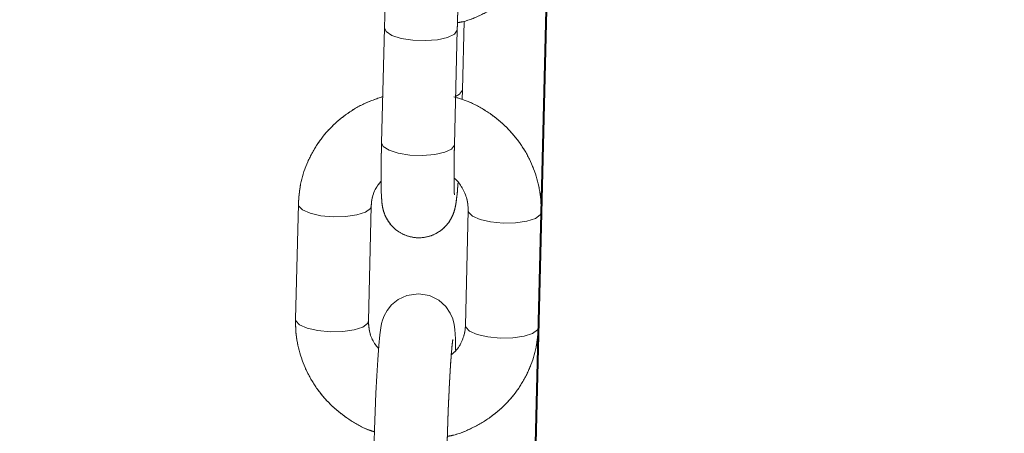
# Model space of a CAD drawing. Units: millimetres. Extents: x 0 to 42, y 0 to 29.8.
# Drawn here: x 11.8 to 12, y 11.1 to 11.1 of the extents above; entities that cross this region are included whole.
import ezdxf

# ---------------------------------------------------------------- set-up
doc = ezdxf.new("R2010")
doc.units = ezdxf.units.MM
doc.linetypes.add('PHANTOM', pattern=[1.27, 0.635, -0.127, 0.127, -0.127, 0.127, -0.127])
doc.layers.add('LE_NORM', color=179, linetype='Continuous', lineweight=40)
doc.styles.add('SLDTEXTSTYLE0', font='TXT', dxfattribs={"width": 0.605})
doc.dimstyles.new('SLDDIMSTYLE0', dxfattribs={"dimtxt": 0.35, "dimasz": 0.3, "dimexe": 0, "dimexo": 0.0625, "dimgap": 0.0875, "dimtad": 1, "dimdec": 0, "dimlfac": 50, "dimrnd": 1e-09, "dimzin": 12, "dimdsep": 46, "dimtxsty": 'SLDTEXTSTYLE0', "dimsah": 1, "dimcen": 0.09, "dimadec": 0, "dimazin": 3, "dimtfac": 1, "dimtofl": 0, "dimtmove": 0, "dimatfit": 3, "dimfxl": 0, "dimfrac": 2, "dimtolj": 1, "dimtzin": 12, "dimarcsym": 0})
doc.dimstyles.new('SLDDIMSTYLE1', dxfattribs={"dimtxt": 0.35, "dimasz": 0.3, "dimexe": 0, "dimexo": 0.0625, "dimgap": 0.0875, "dimtad": 1, "dimlfac": 50, "dimrnd": 1e-09, "dimzin": 12, "dimdsep": 46, "dimtxsty": 'SLDTEXTSTYLE0', "dimsah": 1, "dimcen": 0.09, "dimadec": 0, "dimazin": 3, "dimtfac": 1, "dimtofl": 0, "dimtmove": 0, "dimatfit": 3, "dimfxl": 0, "dimfrac": 2, "dimtolj": 1, "dimtzin": 12, "dimarcsym": 0})
doc.dimstyles.new('SLDDIMSTYLE3', dxfattribs={"dimtxt": 0.35, "dimasz": 0.3, "dimexe": 0, "dimexo": 0.0625, "dimgap": 0.0875, "dimtad": 1, "dimdec": 4, "dimlfac": 50, "dimzin": 12, "dimdsep": 46, "dimtxsty": 'SLDTEXTSTYLE0', "dimsah": 1, "dimcen": 0.09, "dimazin": 3, "dimtfac": 1, "dimtofl": 0, "dimtmove": 0, "dimatfit": 3, "dimfxl": 0, "dimfrac": 2, "dimtolj": 1, "dimtzin": 12, "dimarcsym": 0})

# ---------------------------------------------------------------- blocks, each defined once
blk = doc.blocks.new('_D')
at = {"layer": 'LE_NORM', "color": 7}
for p, q in [((11.90813, 12.39983), (11.90813, 13.09034)), ((15.59149, 11.11326), (15.59149, 13.09034)), ((15.59149, 12.99128), (11.90813, 12.99128))]:
    blk.add_line(p, q, dxfattribs=at)
for points in [[(11.90813, 12.99128), (12.20813, 12.89128), (12.20813, 13.09128)], [(15.59149, 12.99128), (15.29149, 13.09128), (15.29149, 12.89128)]]:
    blk.add_solid(points, dxfattribs=at)
at = {"layer": 'LE_NORM', "color": 7, "insert": (13.42096, 13.44246), "char_height": 0.35, "attachment_point": 1, "style": 'SLDTEXTSTYLE0'}
blk.add_mtext('184', dxfattribs=at)
blk = doc.blocks.new('_D_6')
at = {"layer": 'LE_NORM', "color": 7}
for p, q in [((11.80907, 12.14077), (7.56581, 12.14077)), ((7.66487, 12.14077), (7.66487, 7.06077))]:
    blk.add_line(p, q, dxfattribs=at)
for points in [[(7.66487, 12.14077), (7.56487, 11.84077), (7.76487, 11.84077)], [(7.66487, 7.06077), (7.76487, 7.36077), (7.56487, 7.36077)]]:
    blk.add_solid(points, dxfattribs=at)
at = {"layer": 'LE_NORM', "color": 7, "insert": (7.2137, 9.27192), "char_height": 0.35, "attachment_point": 1, "rotation": 90, "style": 'SLDTEXTSTYLE0'}
blk.add_mtext('254', dxfattribs=at)
blk = doc.blocks.new('_D_8')
at = {"layer": 'LE_NORM', "color": 7}
for p, q in [((12.19086, 11.68079), (14.36047, 10.35661)), ((11.919, 11.39488), (11.86044, 8.99338))]:
    blk.add_line(p, q, dxfattribs=at)
blk.add_arc((11.92986, 11.84009), 2.7485, 268.60303, 328.60303, dxfattribs=at)
for points in [[(14.27592, 10.40822), (14.02355, 10.21767), (14.18835, 10.10436)], [(11.86285, 9.09241), (12.16571, 9.00144), (12.15972, 9.20135)]]:
    blk.add_solid(points, dxfattribs=at)
at = {"layer": 'LE_NORM', "color": 7, "insert": (13.21465, 9.90966), "char_height": 0.35, "attachment_point": 1, "rotation": 41.465, "style": 'SLDTEXTSTYLE0'}
blk.add_mtext('60°', dxfattribs=at)
blk = doc.blocks.new('_D_10')
at = {"layer": 'LE_NORM', "color": 7}
for p, q in [((12.00719, 12.05158), (16.53658, 12.05158)), ((16.43752, 8.36065), (16.43752, 12.05158)), ((12.99676, 8.36065), (16.53658, 8.36065))]:
    blk.add_line(p, q, dxfattribs=at)
for points in [[(16.43752, 12.05158), (16.33752, 11.75158), (16.53752, 11.75158)], [(16.43752, 8.36065), (16.53752, 8.66065), (16.33752, 8.66065)]]:
    blk.add_solid(points, dxfattribs=at)
at = {"layer": 'LE_NORM', "color": 7, "insert": (15.98634, 9.87726), "char_height": 0.35, "attachment_point": 1, "rotation": 90, "style": 'SLDTEXTSTYLE0'}
blk.add_mtext('185', dxfattribs=at)

msp = doc.modelspace()

# ---------------------------------------------------------------- linework, layer by layer
at = {"color": 7, "linetype": 'Continuous', "lineweight": 15}
for p, q in [((11.8989579, 11.1243428), (11.8992338, 11.1356547)), ((11.8861075, 11.1345341), (11.8856461, 11.1156149)), ((11.8976425, 11.1153223), (11.8981039, 11.1342416)), ((11.8980975, 11.1341658), (11.8981039, 11.1342416)), ((11.8989141, 11.1227364), (11.8989579, 11.1243428)), ((11.8989579, 11.1243428), (11.8989515, 11.1242671)), ((11.8719539, 11.1055079), (11.8714925, 11.0865886)), ((11.8834889, 11.0862961), (11.8839503, 11.1052153)), ((11.8999155, 11.1044717), (11.8994541, 11.0855524)), ((11.9114506, 11.0852599), (11.9119119, 11.1041791))]:
    msp.add_line(p, q, dxfattribs=at)
at = {"color": 7, "linetype": 'PHANTOM', "lineweight": 0}
for p, q in [((11.8989579, 11.1243428), (11.8992338, 11.1356547)), ((11.8861075, 11.1345341), (11.8856461, 11.1156149)), ((11.8976425, 11.1153223), (11.8981039, 11.1342416)), ((11.8980975, 11.1341658), (11.8981039, 11.1342416)), ((11.8989141, 11.1227364), (11.8989579, 11.1243428)), ((11.8989579, 11.1243428), (11.8989515, 11.1242671)), ((11.8719539, 11.1055079), (11.8714925, 11.0865886)), ((11.8834889, 11.0862961), (11.8839503, 11.1052153)), ((11.8999155, 11.1044717), (11.8994541, 11.0855524)), ((11.9114506, 11.0852599), (11.9119119, 11.1041791))]:
    msp.add_line(p, q, dxfattribs=at)
at = {"color": 8, "linetype": 'Continuous', "lineweight": 15}
msp.add_line((11.8976361, 11.1152466), (11.8976425, 11.1153223), dxfattribs=at)
at = {"color": 8, "linetype": 'PHANTOM', "lineweight": 0}
msp.add_line((11.8976361, 11.1152466), (11.8976425, 11.1153223), dxfattribs=at)
at = {"color": 7, "linetype": 'PHANTOM', "lineweight": 0, "flags": 128}
for points in [[(11.8994935, 11.1495656), (11.8994935, 11.1495978), (11.8994606, 11.1514508), (11.8993687, 11.1530012), (11.8992583, 11.1537944), (11.8990109, 11.1547502), (11.8986116, 11.1556753), (11.8978734, 11.1567629), (11.8967409, 11.1577951), (11.8951805, 11.158581), (11.8933624, 11.158888), (11.8914679, 11.1586089), (11.8900229, 11.1579308), (11.8889524, 11.157054), (11.8882058, 11.1561138), (11.887735, 11.1552357), (11.8874725, 11.1545275), (11.8873228, 11.1539654), (11.887191, 11.1532797), (11.8870334, 11.1520929), (11.8868661, 11.1503399), (11.8866931, 11.148004), (11.8865344, 11.1453781), (11.8863899, 11.1425143), (11.8862639, 11.1395165), (11.8861613, 11.1365058), (11.8861075, 11.1345341), (11.8861075, 11.1345341)], [(11.8978325, 11.0814564), (11.8978326, 11.0814886), (11.8977996, 11.0833416), (11.8977077, 11.084892), (11.8975974, 11.0856852), (11.89735, 11.0866409), (11.8969507, 11.0875661), (11.8962124, 11.0886537), (11.89508, 11.0896859), (11.8935195, 11.0904718), (11.8917014, 11.0907787), (11.889807, 11.0904997), (11.888362, 11.0898216), (11.8872915, 11.0889448), (11.8865449, 11.0880045), (11.886074, 11.0871265), (11.8858116, 11.0864183), (11.8856619, 11.0858561), (11.8855301, 11.0851705), (11.8853725, 11.0839837), (11.8852052, 11.0822307), (11.8850321, 11.0798948), (11.8848734, 11.0772689), (11.8847289, 11.0744051), (11.884603, 11.0714073), (11.8845003, 11.0683966), (11.8844465, 11.0664249), (11.8844465, 11.0664249)]]:
    msp.add_lwpolyline(points, dxfattribs=at)
at = {"color": 7, "linetype": 'Continuous', "lineweight": 15, "flags": 128}
for points in [[(11.8861613, 11.1365058), (11.8861075, 11.1345341), (11.8861075, 11.1345341)], [(11.8978325, 11.0814564), (11.8978326, 11.0814886), (11.8977996, 11.0833416), (11.8977077, 11.084892), (11.8975974, 11.0856852), (11.89735, 11.0866409), (11.8969507, 11.0875661), (11.8962124, 11.0886537), (11.89508, 11.0896859), (11.8935195, 11.0904718), (11.8917014, 11.0907787), (11.889807, 11.0904997), (11.888362, 11.0898216), (11.8872915, 11.0889448), (11.8865449, 11.0880045), (11.886074, 11.0871265), (11.8858116, 11.0864183), (11.8856619, 11.0858561), (11.8855301, 11.0851705), (11.8853725, 11.0839837), (11.8852052, 11.0822307), (11.8850321, 11.0798948), (11.8848734, 11.0772689), (11.8847289, 11.0744051), (11.884603, 11.0714073), (11.8845003, 11.0683966), (11.8844465, 11.0664249)]]:
    msp.add_lwpolyline(points, dxfattribs=at)
at = {"color": 8, "linetype": 'Continuous', "lineweight": 15, "flags": 128}
for points in [[(11.8861076, 11.1345393), (11.8863789, 11.1339354), (11.8873345, 11.1333154), (11.8888657, 11.1328249), (11.8907877, 11.1325228), (11.8928686, 11.1324457), (11.8948575, 11.1326028), (11.8965145, 11.1329753), (11.8976397, 11.1335181), (11.8980975, 11.1341658)], [(11.8989515, 11.1242671), (11.8984937, 11.1236194), (11.8978359, 11.1232521)], [(11.8856461, 11.1156149), (11.8859175, 11.1150161), (11.8868732, 11.1143962), (11.8884043, 11.1139056), (11.8903263, 11.1136036), (11.8924072, 11.1135265), (11.8943961, 11.1136836), (11.8960531, 11.114056), (11.8971783, 11.1145988), (11.8976361, 11.1152466)], [(11.8719539, 11.1055071), (11.8720024, 11.1052446), (11.8726221, 11.1045874), (11.8738847, 11.1040236), (11.8756379, 11.1036211), (11.8776702, 11.1034286)], [(11.8776702, 11.1034286), (11.8797365, 11.1034692), (11.8815876, 11.1037381), (11.8830002, 11.1042028), (11.8838039, 11.1048073), (11.8839503, 11.1052151)], [(11.9056319, 11.1023924), (11.9035995, 11.1025849), (11.9018464, 11.1029874), (11.9005838, 11.1035512), (11.899964, 11.1042084), (11.8999153, 11.1044562)], [(11.9119119, 11.1041785), (11.9117655, 11.1037711), (11.9109618, 11.1031666), (11.9095492, 11.1027019), (11.9076982, 11.102433), (11.9056319, 11.1023924)], [(11.8714925, 11.0865886), (11.871541, 11.0863254), (11.8721608, 11.0856682), (11.8734234, 11.0851043), (11.8751765, 11.0847019), (11.8772089, 11.0845094)], [(11.8772089, 11.0845094), (11.8792752, 11.08455), (11.8811262, 11.0848189), (11.8825388, 11.0852836), (11.8833425, 11.085888), (11.8834889, 11.0862961)], [(11.9051705, 11.0834732), (11.9031382, 11.0836657), (11.901385, 11.0840681), (11.9001224, 11.084632), (11.8995027, 11.0852892), (11.8994541, 11.0855524)], [(11.9114506, 11.0852599), (11.9113042, 11.0848518), (11.9105004, 11.0842474), (11.9090879, 11.0837827), (11.9072368, 11.0835138), (11.9051705, 11.0834732)]]:
    msp.add_lwpolyline(points, dxfattribs=at)
at = {"color": 8, "linetype": 'PHANTOM', "lineweight": 0, "flags": 128}
for points in [[(11.8861076, 11.1345393), (11.8863789, 11.1339354), (11.8873345, 11.1333154), (11.8888657, 11.1328249), (11.8907877, 11.1325228), (11.8928686, 11.1324457), (11.8948575, 11.1326028), (11.8965145, 11.1329753), (11.8976397, 11.1335181), (11.8980975, 11.1341658)], [(11.8989515, 11.1242671), (11.8984937, 11.1236194), (11.8978359, 11.1232521)], [(11.8856461, 11.1156149), (11.8859175, 11.1150161), (11.8868732, 11.1143962), (11.8884043, 11.1139056), (11.8903263, 11.1136036), (11.8924072, 11.1135265), (11.8943961, 11.1136836), (11.8960531, 11.114056), (11.8971783, 11.1145988), (11.8976361, 11.1152466)], [(11.8719539, 11.1055071), (11.8720024, 11.1052446), (11.8726221, 11.1045874), (11.8738847, 11.1040236), (11.8756379, 11.1036211), (11.8776702, 11.1034286)], [(11.8776702, 11.1034286), (11.8797365, 11.1034692), (11.8815876, 11.1037381), (11.8830002, 11.1042028), (11.8838039, 11.1048073), (11.8839503, 11.1052151)], [(11.9056319, 11.1023924), (11.9035995, 11.1025849), (11.9018464, 11.1029874), (11.9005838, 11.1035512), (11.899964, 11.1042084), (11.8999153, 11.1044562)], [(11.9119119, 11.1041785), (11.9117655, 11.1037711), (11.9109618, 11.1031666), (11.9095492, 11.1027019), (11.9076982, 11.102433), (11.9056319, 11.1023924)], [(11.8714925, 11.0865886), (11.871541, 11.0863254), (11.8721608, 11.0856682), (11.8734234, 11.0851043), (11.8751765, 11.0847019), (11.8772089, 11.0845094)], [(11.8772089, 11.0845094), (11.8792752, 11.08455), (11.8811262, 11.0848189), (11.8825388, 11.0852836), (11.8833425, 11.085888), (11.8834889, 11.0862961)], [(11.9051705, 11.0834732), (11.9031382, 11.0836657), (11.901385, 11.0840681), (11.9001224, 11.084632), (11.8995027, 11.0852892), (11.8994541, 11.0855524)], [(11.9114506, 11.0852599), (11.9113042, 11.0848518), (11.9105004, 11.0842474), (11.9090879, 11.0837827), (11.9072368, 11.0835138), (11.9051705, 11.0834732)]]:
    msp.add_lwpolyline(points, dxfattribs=at)
at = {"color": 7, "linetype": 'Continuous', "lineweight": 15}
for points, knots in [([(11.8981348, 11.1353995), (11.8984269, 11.1354513), (11.8998907, 11.1357109), (11.9023646, 11.136775), (11.905412, 11.1385699), (11.9080518, 11.1409106), (11.9102162, 11.1436577), (11.9118169, 11.1467361), (11.9128539, 11.1500075), (11.9130265, 11.1522603), (11.9131115, 11.1533691)], [0, 0, 0, 0, 0.03479927, 0.17433231, 0.31367304, 0.45267126, 0.59120631, 0.72921697, 0.86672339, 1, 1, 1, 1]), ([(11.8981039, 11.1342416), (11.8981165, 11.1347286), (11.8981529, 11.1361449), (11.8982348, 11.1386122), (11.8983538, 11.1415367), (11.8984909, 11.1443301), (11.8986381, 11.1468451), (11.8987881, 11.1489575), (11.8989161, 11.1504131), (11.899015, 11.1512331), (11.8990319, 11.1513323), (11.8990386, 11.1513716)], [0, 0, 0, 0, 0.06781881, 0.19723041, 0.32697453, 0.45663125, 0.58579772, 0.71386465, 0.83944289, 0.93636089, 1, 1, 1, 1]), ([(11.8858316, 11.1232222), (11.8847843, 11.1228636), (11.8826146, 11.1221207), (11.8796581, 11.1202906), (11.8770123, 11.1179708), (11.8748496, 11.1152181), (11.8732484, 11.1121411), (11.8722115, 11.1088694), (11.8720389, 11.1066167), (11.8719539, 11.1055079)], [0, 0, 0, 0, 0.1360536, 0.2818543, 0.4272966, 0.57225426, 0.71666323, 0.86054457, 1, 1, 1, 1]), ([(11.9119119, 11.1041791), (11.9119043, 11.1049045), (11.9118846, 11.1067695), (11.911305, 11.1097444), (11.9100741, 11.1129699), (11.9082655, 11.1159385), (11.9059483, 11.1185656), (11.9031811, 11.1207452), (11.9003529, 11.1223461), (11.8983837, 11.1229444), (11.8975477, 11.1231984)], [0, 0, 0, 0, 0.08586899, 0.22076998, 0.35577159, 0.49101375, 0.62663723, 0.76271734, 0.89926604, 1, 1, 1, 1]), ([(11.8856461, 11.1156149), (11.8856347, 11.1151207), (11.8856016, 11.1136786), (11.8855705, 11.11147), (11.8855657, 11.1091913), (11.8855992, 11.1073088), (11.8856606, 11.106144), (11.8857722, 11.1051898), (11.8859918, 11.1042215), (11.8864522, 11.1031227), (11.887188, 11.1020315), (11.8883364, 11.1009815), (11.8898856, 11.1002002), (11.8917253, 11.0998891), (11.8935239, 11.1001546), (11.8950197, 11.1008579), (11.8961113, 11.1017543), (11.8968672, 11.1027118), (11.8973459, 11.1036239), (11.8976124, 11.1043783), (11.8977745, 11.1050233), (11.8979075, 11.1057543), (11.8980422, 11.1068268), (11.8981569, 11.1079456), (11.8982231, 11.1088553), (11.8982349, 11.1090183)], [0, 0, 0, 0, 0.03804317, 0.1110058, 0.18454691, 0.25943609, 0.33883948, 0.37671278, 0.40927443, 0.43592852, 0.46850953, 0.50578391, 0.54805028, 0.592582, 0.63883714, 0.67747013, 0.71115622, 0.74090504, 0.76707242, 0.79036085, 0.81362434, 0.84896258, 0.91058724, 0.98397253, 1, 1, 1, 1]), ([(11.8976369, 11.1070716), (11.897637, 11.1070705), (11.8976432, 11.1070247), (11.8976187, 11.1072554), (11.8975948, 11.1078455), (11.897569, 11.109058), (11.8975673, 11.1108495), (11.8975907, 11.112997), (11.8976264, 11.1145975), (11.8976425, 11.1153223)], [0, 0, 0, 0, 0.002481137, 0.101093342, 0.241174645, 0.417277402, 0.616483169, 0.826311355, 1, 1, 1, 1]), ([(11.897573, 11.1098176), (11.8975833, 11.1098102), (11.8981713, 11.1093862), (11.898951, 11.1082018), (11.8998095, 11.1063958), (11.8998801, 11.1051151), (11.8999155, 11.1044717)], [0, 0, 0, 0, 0.00582015, 0.33198984, 0.66440511, 1, 1, 1, 1]), ([(11.8839503, 11.1052153), (11.8839665, 11.10547), (11.8840252, 11.1063976), (11.884436, 11.1078492), (11.8852216, 11.1088604), (11.8855719, 11.1093114)], [0, 0, 0, 0, 0.17337025, 0.6312947, 1, 1, 1, 1]), ([(11.8714925, 11.0865886), (11.8715002, 11.0858632), (11.8715198, 11.0839982), (11.8720995, 11.0810234), (11.8733302, 11.0777976), (11.8751393, 11.0748301), (11.8774548, 11.0721988), (11.8802285, 11.0700351), (11.8826168, 11.0686261), (11.8841174, 11.0681497), (11.8844904, 11.0680314)], [0, 0, 0, 0, 0.09092125, 0.23375938, 0.37670405, 0.51990343, 0.66350656, 0.80759318, 0.95217598, 1, 1, 1, 1]), ([(11.8851695, 11.0817494), (11.8849382, 11.082014), (11.8842451, 11.0828067), (11.8836174, 11.0843876), (11.8835319, 11.0856579), (11.8834889, 11.0862961)], [0, 0, 0, 0, 0.19958401, 0.59788709, 1, 1, 1, 1]), ([(11.8994541, 11.0855524), (11.8994391, 11.085297), (11.8993844, 11.0843667), (11.8988682, 11.082834), (11.898045, 11.0814361), (11.8972889, 11.0808691), (11.8971244, 11.0807458)], [0, 0, 0, 0, 0.14275814, 0.51982654, 0.89555538, 1, 1, 1, 1]), ([(11.8964738, 11.0672903), (11.896766, 11.0673421), (11.8982297, 11.0676017), (11.9007036, 11.0686658), (11.903751, 11.0704607), (11.9063909, 11.0728014), (11.9085552, 11.0755485), (11.9101559, 11.0786269), (11.911193, 11.0818982), (11.9113656, 11.0841511), (11.9114506, 11.0852599)], [0, 0, 0, 0, 0.034799267, 0.174332306, 0.313673037, 0.452671259, 0.591206309, 0.729216973, 0.866723394, 1, 1, 1, 1]), ([(11.896443, 11.0661323), (11.8964555, 11.0666194), (11.896492, 11.0680356), (11.8965738, 11.070503), (11.8966929, 11.0734274), (11.89683, 11.0762209), (11.8969771, 11.0787359), (11.8971271, 11.0808483), (11.8972552, 11.0823039), (11.8973541, 11.0831238), (11.897371, 11.083223), (11.8973777, 11.0832624)], [0, 0, 0, 0, 0.06781881, 0.19723041, 0.32697453, 0.45663125, 0.58579772, 0.71386465, 0.83944289, 0.93636089, 1, 1, 1, 1])]:
    msp.add_open_spline(points, degree=3, knots=knots, dxfattribs=at)
at = {"color": 7, "linetype": 'PHANTOM', "lineweight": 0}
for points, knots in [([(11.8981348, 11.1353995), (11.8984269, 11.1354513), (11.8998907, 11.1357109), (11.9023646, 11.136775), (11.905412, 11.1385699), (11.9080518, 11.1409106), (11.9102162, 11.1436577), (11.9118169, 11.1467361), (11.9128539, 11.1500075), (11.9130265, 11.1522603), (11.9131115, 11.1533691)], [0, 0, 0, 0, 0.03479927, 0.17433231, 0.31367304, 0.45267126, 0.59120631, 0.72921697, 0.86672339, 1, 1, 1, 1]), ([(11.8981039, 11.1342416), (11.8981165, 11.1347286), (11.8981529, 11.1361449), (11.8982348, 11.1386122), (11.8983538, 11.1415367), (11.8984909, 11.1443301), (11.8986381, 11.1468451), (11.8987881, 11.1489575), (11.8989161, 11.1504131), (11.899015, 11.1512331), (11.8990319, 11.1513323), (11.8990386, 11.1513716)], [0, 0, 0, 0, 0.06781881, 0.19723041, 0.32697453, 0.45663125, 0.58579772, 0.71386465, 0.83944289, 0.93636089, 1, 1, 1, 1]), ([(11.8858316, 11.1232222), (11.8847843, 11.1228636), (11.8826146, 11.1221207), (11.8796581, 11.1202906), (11.8770123, 11.1179708), (11.8748496, 11.1152181), (11.8732484, 11.1121411), (11.8722115, 11.1088694), (11.8720389, 11.1066167), (11.8719539, 11.1055079)], [0, 0, 0, 0, 0.1360536, 0.2818543, 0.4272966, 0.57225426, 0.71666323, 0.86054457, 1, 1, 1, 1]), ([(11.9119119, 11.1041791), (11.9119043, 11.1049045), (11.9118846, 11.1067695), (11.911305, 11.1097444), (11.9100741, 11.1129699), (11.9082655, 11.1159385), (11.9059483, 11.1185656), (11.9031811, 11.1207452), (11.9003529, 11.1223461), (11.8983837, 11.1229444), (11.8975477, 11.1231984)], [0, 0, 0, 0, 0.08586899, 0.22076998, 0.35577159, 0.49101375, 0.62663723, 0.76271734, 0.89926604, 1, 1, 1, 1]), ([(11.8856461, 11.1156149), (11.8856347, 11.1151207), (11.8856016, 11.1136786), (11.8855705, 11.11147), (11.8855657, 11.1091913), (11.8855992, 11.1073088), (11.8856606, 11.106144), (11.8857722, 11.1051898), (11.8859918, 11.1042215), (11.8864522, 11.1031227), (11.887188, 11.1020315), (11.8883364, 11.1009815), (11.8898856, 11.1002002), (11.8917253, 11.0998891), (11.8935239, 11.1001546), (11.8950197, 11.1008579), (11.8961113, 11.1017543), (11.8968672, 11.1027118), (11.8973459, 11.1036239), (11.8976124, 11.1043783), (11.8977745, 11.1050233), (11.8979075, 11.1057543), (11.8980422, 11.1068268), (11.8981569, 11.1079456), (11.8982231, 11.1088553), (11.8982349, 11.1090183)], [0, 0, 0, 0, 0.03804317, 0.1110058, 0.18454691, 0.25943609, 0.33883948, 0.37671278, 0.40927443, 0.43592852, 0.46850953, 0.50578391, 0.54805028, 0.592582, 0.63883714, 0.67747013, 0.71115622, 0.74090504, 0.76707242, 0.79036085, 0.81362434, 0.84896258, 0.91058724, 0.98397253, 1, 1, 1, 1]), ([(11.8976369, 11.1070716), (11.897637, 11.1070705), (11.8976432, 11.1070247), (11.8976187, 11.1072554), (11.8975948, 11.1078455), (11.897569, 11.109058), (11.8975673, 11.1108495), (11.8975907, 11.112997), (11.8976264, 11.1145975), (11.8976425, 11.1153223)], [0, 0, 0, 0, 0.002481137, 0.101093342, 0.241174645, 0.417277402, 0.616483169, 0.826311355, 1, 1, 1, 1]), ([(11.897573, 11.1098176), (11.8975833, 11.1098102), (11.8981713, 11.1093862), (11.898951, 11.1082018), (11.8998095, 11.1063958), (11.8998801, 11.1051151), (11.8999155, 11.1044717)], [0, 0, 0, 0, 0.00582015, 0.33198984, 0.66440511, 1, 1, 1, 1]), ([(11.8839503, 11.1052153), (11.8839665, 11.10547), (11.8840252, 11.1063976), (11.884436, 11.1078492), (11.8852216, 11.1088604), (11.8855719, 11.1093114)], [0, 0, 0, 0, 0.17337025, 0.6312947, 1, 1, 1, 1]), ([(11.8714925, 11.0865886), (11.8715002, 11.0858632), (11.8715198, 11.0839982), (11.8720995, 11.0810234), (11.8733302, 11.0777976), (11.8751393, 11.0748301), (11.8774548, 11.0721988), (11.8802285, 11.0700351), (11.8826168, 11.0686261), (11.8841174, 11.0681497), (11.8844904, 11.0680314)], [0, 0, 0, 0, 0.090921247, 0.233759381, 0.376704051, 0.519903433, 0.663506558, 0.807593185, 0.952175978, 1, 1, 1, 1]), ([(11.8851695, 11.0817494), (11.8849382, 11.082014), (11.8842451, 11.0828067), (11.8836174, 11.0843876), (11.8835319, 11.0856579), (11.8834889, 11.0862961)], [0, 0, 0, 0, 0.19958401, 0.59788709, 1, 1, 1, 1]), ([(11.8994541, 11.0855524), (11.8994391, 11.085297), (11.8993844, 11.0843667), (11.8988682, 11.082834), (11.898045, 11.0814361), (11.8972889, 11.0808691), (11.8971244, 11.0807458)], [0, 0, 0, 0, 0.14275814, 0.51982654, 0.89555538, 1, 1, 1, 1]), ([(11.8964738, 11.0672903), (11.896766, 11.0673421), (11.8982297, 11.0676017), (11.9007036, 11.0686658), (11.903751, 11.0704607), (11.9063909, 11.0728014), (11.9085552, 11.0755485), (11.9101559, 11.0786269), (11.911193, 11.0818982), (11.9113656, 11.0841511), (11.9114506, 11.0852599)], [0, 0, 0, 0, 0.03479927, 0.17433231, 0.31367304, 0.45267126, 0.59120631, 0.72921697, 0.86672339, 1, 1, 1, 1]), ([(11.896443, 11.0661323), (11.8964555, 11.0666194), (11.896492, 11.0680356), (11.8965738, 11.070503), (11.8966929, 11.0734274), (11.89683, 11.0762209), (11.8969771, 11.0787359), (11.8971271, 11.0808483), (11.8972552, 11.0823039), (11.8973541, 11.0831238), (11.897371, 11.083223), (11.8973777, 11.0832624)], [0, 0, 0, 0, 0.06781881, 0.19723041, 0.32697453, 0.45663125, 0.58579772, 0.71386465, 0.83944289, 0.93636089, 1, 1, 1, 1])]:
    msp.add_open_spline(points, degree=3, knots=knots, dxfattribs=at)

# ---------------------------------------------------------------- dimensions: what is measured, and where the dimension line sits
at = {"layer": 'LE_NORM', "color": 7}
dim = msp.add_linear_dim(base=(11.9081281, 12.9912819), p1=(15.5914941, 11.0142012), p2=(11.9081281, 12.3007743), dimstyle='SLDDIMSTYLE0', dxfattribs=at)
dim.commit()
dim.dimension.update_dxf_attribs({"geometry": '_D', "text_midpoint": (13.7498111, 12.9912819), "dimtype": 160})
for base, p1, p2, dimstyle, picture, middle in [((7.6648742, 7.0607743), (11.9081281, 12.1407743), (7.4043333, 7.0607743), 'SLDDIMSTYLE1', '_D_6', (7.6648742, 9.6007743)), ((16.4375167, 12.051577), (12.8976952, 8.3606465), (11.9081281, 12.051577), 'SLDDIMSTYLE0', '_D_10', (16.4375167, 10.2061118))]:
    dim = msp.add_linear_dim(base=base, p1=p1, p2=p2, angle=90, dimstyle=dimstyle, dxfattribs=at)
    dim.commit()
    dim.dimension.update_dxf_attribs({"geometry": picture, "text_midpoint": middle, "dimtype": 160})
dim = msp.add_angular_dim_2l(base=(13.2456705, 9.4270223), line1=((11.9214162, 11.4939152), (11.9218776, 11.5128344)), line2=((12.0901496, 11.742258), (12.1063034, 11.7323989)), dimstyle='SLDDIMSTYLE3', dxfattribs=at)
dim.commit()
dim.dimension.update_dxf_attribs({"geometry": '_D_8', "text_midpoint": (13.7498111, 9.7804716), "dimtype": 162})

doc.saveas('drawing.dxf')
